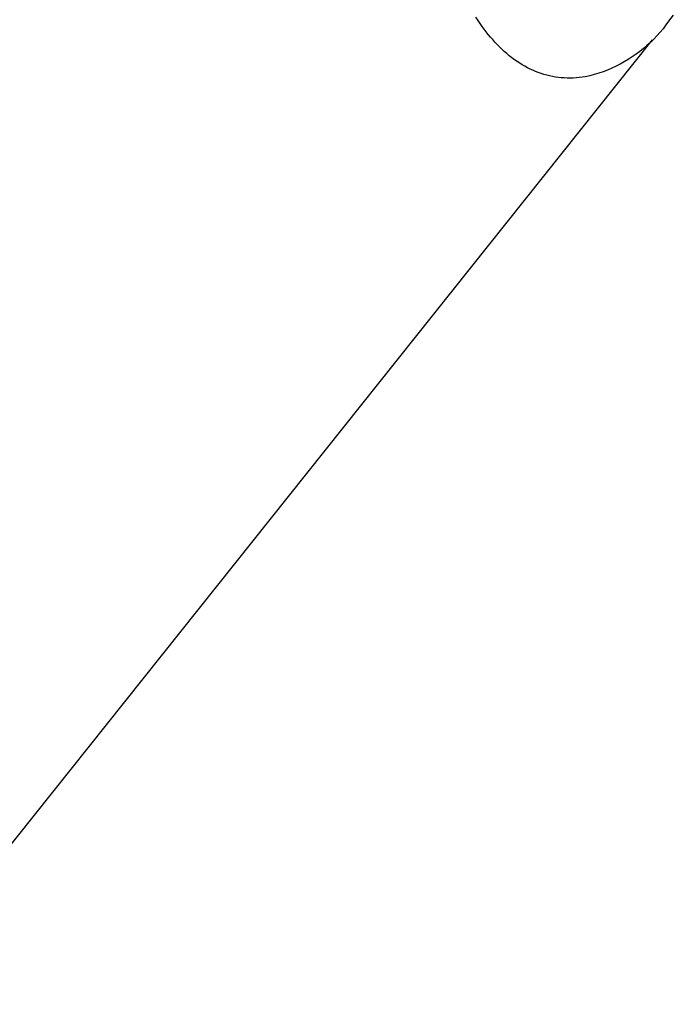
# Model space of a CAD drawing. Units: millimetres. Extents: x -541 to 567, y -311 to 308.
# Drawn here: x -188 to -158, y -212 to -166 of the extents above; entities that cross this region are included whole.
import ezdxf

# ---------------------------------------------------------------- set-up
doc = ezdxf.new("R2010")
doc.units = ezdxf.units.MM
doc.header["$MEASUREMENT"] = 0
doc.layers.add('Default', color=7, linetype='Continuous', true_color=0x000000)

msp = doc.modelspace()

# ---------------------------------------------------------------- linework, layer by layer
at = {"layer": 'Default', "color": 7, "true_color": 0xffffff}
for p, q in [((-166.749, -166.022), (-166.848, -165.868)), ((-166.647, -166.174), (-166.749, -166.022)), ((-157.695, -165.784), (-157.915, -166.061)), ((-166.557, -166.302), (-166.647, -166.174)), ((-166.465, -166.428), (-166.557, -166.302)), ((-166.371, -166.553), (-166.465, -166.428)), ((-158.173, -166.408), (-158.311, -166.575)), ((-158.041, -166.237), (-158.173, -166.408)), ((-157.915, -166.061), (-158.041, -166.237)), ((-158.676, -166.919), (-194.328, -211.612)), ((-166.274, -166.675), (-166.371, -166.553)), ((-166.174, -166.796), (-166.274, -166.675)), ((-166.072, -166.914), (-166.174, -166.796)), ((-165.968, -167.031), (-166.072, -166.914)), ((-158.603, -166.894), (-158.757, -167.045)), ((-158.454, -166.737), (-158.603, -166.894)), ((-158.311, -166.575), (-158.454, -166.737)), ((-165.86, -167.144), (-165.968, -167.031)), ((-165.753, -167.253), (-165.86, -167.144)), ((-165.644, -167.359), (-165.753, -167.253)), ((-165.532, -167.462), (-165.644, -167.359)), ((-159.081, -167.332), (-159.25, -167.467)), ((-158.916, -167.192), (-159.081, -167.332)), ((-158.757, -167.045), (-158.916, -167.192)), ((-165.417, -167.562), (-165.532, -167.462)), ((-165.3, -167.659), (-165.417, -167.562)), ((-165.18, -167.754), (-165.3, -167.659)), ((-165.058, -167.844), (-165.18, -167.754)), ((-164.933, -167.932), (-165.058, -167.844)), ((-159.783, -167.836), (-159.969, -167.947)), ((-159.601, -167.719), (-159.783, -167.836)), ((-159.423, -167.596), (-159.601, -167.719)), ((-159.25, -167.467), (-159.423, -167.596)), ((-164.818, -168.007), (-164.933, -167.932)), ((-164.701, -168.08), (-164.818, -168.007)), ((-164.582, -168.149), (-164.701, -168.08)), ((-164.461, -168.215), (-164.582, -168.149)), ((-164.338, -168.277), (-164.461, -168.215)), ((-164.214, -168.335), (-164.338, -168.277)), ((-164.087, -168.389), (-164.214, -168.335)), ((-160.747, -168.323), (-160.949, -168.4)), ((-160.548, -168.239), (-160.747, -168.323)), ((-160.351, -168.148), (-160.548, -168.239)), ((-160.158, -168.051), (-160.351, -168.148)), ((-159.969, -167.947), (-160.158, -168.051)), ((-163.959, -168.439), (-164.087, -168.389)), ((-163.829, -168.485), (-163.959, -168.439)), ((-163.698, -168.527), (-163.829, -168.485)), ((-163.565, -168.564), (-163.698, -168.527)), ((-163.432, -168.596), (-163.565, -168.564)), ((-163.297, -168.624), (-163.432, -168.596)), ((-163.161, -168.648), (-163.297, -168.624)), ((-163.025, -168.666), (-163.161, -168.648)), ((-162.888, -168.681), (-163.025, -168.666)), ((-162.749, -168.69), (-162.888, -168.681)), ((-162.611, -168.696), (-162.749, -168.69)), ((-162.472, -168.696), (-162.611, -168.696)), ((-162.333, -168.693), (-162.472, -168.696)), ((-162.194, -168.685), (-162.333, -168.693)), ((-162.056, -168.673), (-162.194, -168.685)), ((-161.918, -168.657), (-162.056, -168.673)), ((-161.78, -168.638), (-161.918, -168.657)), ((-161.569, -168.589), (-161.78, -168.638)), ((-161.36, -168.533), (-161.569, -168.589)), ((-161.154, -168.47), (-161.36, -168.533)), ((-160.949, -168.4), (-161.154, -168.47))]:
    msp.add_line(p, q, dxfattribs=at)

doc.saveas('drawing.dxf')
